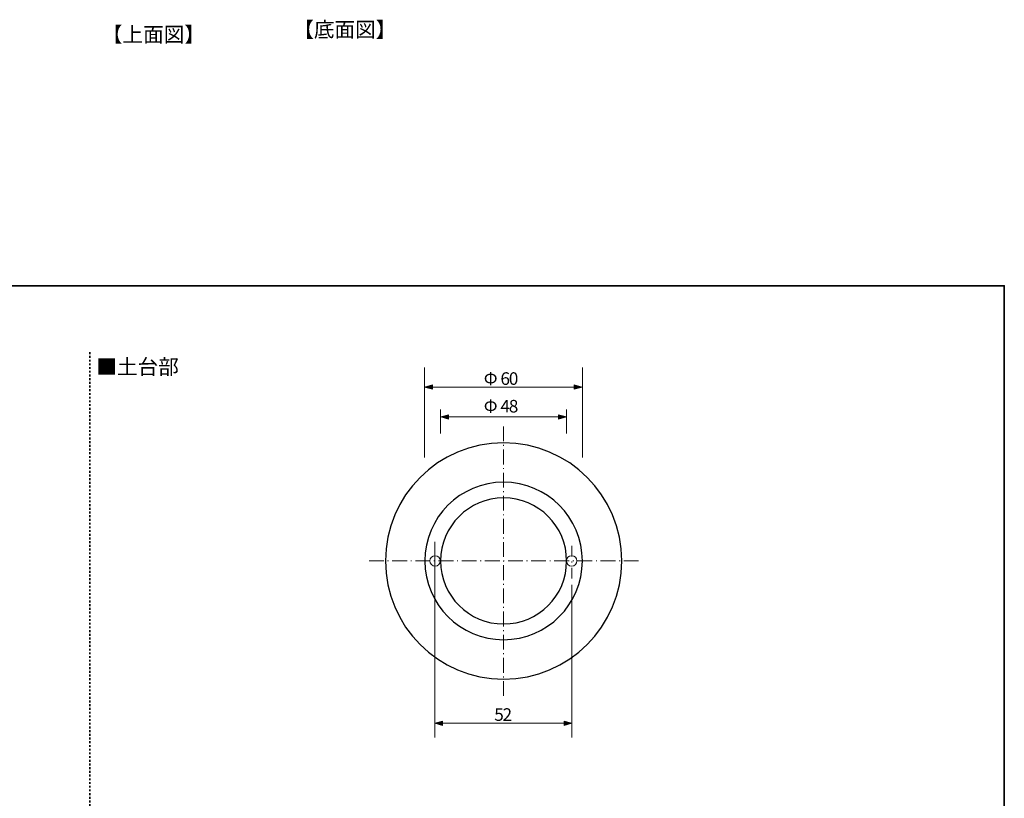
# Model space of a CAD drawing. Units: inches. Extents: x -46 to 344, y -33 to 298.
# Drawn here: x 156 to 344, y 146 to 294 of the extents above; entities that cross this region are included whole.
import ezdxf

# ---------------------------------------------------------------- set-up
doc = ezdxf.new("R2010")
doc.units = ezdxf.units.IN
doc.header["$MEASUREMENT"] = 0
for name, pattern in [('AI-Linetype-10', [4.409722, 2.822222, -0.705556, 0.176389, -0.705556]), ('AI-Linetype-2', [4.199992, 1.999996, -0.999998, 0.2, -0.999998]), ('AI-Linetype-3', [4.199992, 1.999996, -0.999998, 0.2, -0.999998]), ('AI-Linetype-8', [0.705556, 0.352778, -0.352778]), ('AI-Linetype-9', [4.409722, 2.822222, -0.705556, 0.176389, -0.705556])]:
    doc.linetypes.add(name, pattern=pattern)
doc.layers.add('フォーマット', color=7, linetype='Continuous')
doc.layers.add('レイヤー 1', color=7, linetype='Continuous')

msp = doc.modelspace()

# ---------------------------------------------------------------- hatches: boundary and pattern name
at = {"layer": 'レイヤー 1'}
h = msp.add_hatch(color=7, dxfattribs=at)
h.dxf.hatch_style = 2
h.paths.add_polyline_path([(233.16, 224.16), (234.66, 223.75), (234.66, 224.56)])
h = msp.add_hatch(color=7, dxfattribs=at)
h.dxf.hatch_style = 2
h.paths.add_polyline_path([(263.15, 224.16), (261.65, 224.56), (261.65, 223.75)])
h = msp.add_hatch(color=7, dxfattribs=at)
h.dxf.hatch_style = 2
h.paths.add_polyline_path([(236.21, 218.47), (237.71, 218.07), (237.71, 218.88)])
h = msp.add_hatch(color=7, dxfattribs=at)
h.dxf.hatch_style = 2
h.paths.add_polyline_path([(260.15, 218.47), (258.65, 218.88), (258.65, 218.07)])
h = msp.add_hatch(color=7, dxfattribs=at)
h.dxf.hatch_style = 2
h.paths.add_polyline_path([(235.07, 160.13), (236.57, 159.72), (236.57, 160.53)])
h = msp.add_hatch(color=7, dxfattribs=at)
h.dxf.hatch_style = 2
h.paths.add_polyline_path([(261.19, 160.13), (259.69, 160.53), (259.69, 159.72)])

# ---------------------------------------------------------------- linework, layer by layer
at = {"layer": 'フォーマット', "color": 7, "lineweight": 35}
msp.add_lwpolyline([(343.52, -33.42), (343.52, 243.44), (-46.37, 243.44)], dxfattribs=at)
at = {"layer": 'レイヤー 1', "color": 7, "linetype": 'AI-Linetype-8', "lineweight": 35}
msp.add_lwpolyline([(169.38, 230.78), (169.38, 6.95)], dxfattribs=at)
at = {"layer": 'レイヤー 1', "color": 7, "lineweight": 9}
for points in [[(233.15, 210.77), (233.15, 227.89)], [(263.19, 210.77), (263.19, 227.89)], [(233.16, 224.16), (263.15, 224.16)], [(236.15, 215.3), (236.15, 219.89)], [(260.19, 215.3), (260.19, 219.89)], [(236.21, 218.47), (260.15, 218.47)], [(235.07, 157.44), (235.07, 186.49)], [(261.19, 157.44), (261.19, 186.49)], [(235.07, 160.13), (261.1, 160.13)]]:
    msp.add_lwpolyline(points, dxfattribs=at)
at = {"layer": 'レイヤー 1', "lineweight": 0}
for points in [[(233.16, 224.16), (234.66, 223.75), (234.66, 224.56), (233.16, 224.16)], [(263.15, 224.16), (261.65, 224.56), (261.65, 223.75), (263.15, 224.16)], [(236.21, 218.47), (237.71, 218.07), (237.71, 218.88), (236.21, 218.47)], [(260.15, 218.47), (258.65, 218.88), (258.65, 218.07), (260.15, 218.47)], [(235.07, 178.27), (235.07, 194.7)], [(235.07, 157.44), (235.07, 177.81)], [(261.19, 157.44), (261.19, 177.81)], [(235.07, 160.13), (236.57, 159.72), (236.57, 160.53), (235.07, 160.13)], [(261.19, 160.13), (259.69, 160.53), (259.69, 159.72), (261.19, 160.13)]]:
    msp.add_lwpolyline(points, dxfattribs=at)
at = {"layer": 'レイヤー 1', "color": 7, "linetype": 'AI-Linetype-10', "lineweight": 9}
msp.add_lwpolyline([(248.19, 165.34), (248.19, 216.74)], dxfattribs=at)
at = {"layer": 'レイヤー 1', "color": 7, "linetype": 'AI-Linetype-2', "lineweight": 9}
msp.add_lwpolyline([(235.07, 187.72), (235.07, 194.7)], dxfattribs=at)
at = {"layer": 'レイヤー 1', "color": 7, "linetype": 'AI-Linetype-3', "lineweight": 9}
msp.add_lwpolyline([(261.19, 187.72), (261.19, 194.7)], dxfattribs=at)
at = {"layer": 'レイヤー 1', "color": 7, "linetype": 'AI-Linetype-9', "lineweight": 9}
msp.add_lwpolyline([(273.9, 191.04), (222.49, 191.04)], dxfattribs=at)
at = {"layer": 'レイヤー 1', "color": 7, "lineweight": 25}
for points in [[(270.69, 191.04), (270.69, 178.62), (260.62, 168.54), (248.19, 168.54), (235.77, 168.54), (225.69, 178.62), (225.69, 191.04), (225.69, 203.47), (235.77, 213.54), (248.19, 213.54), (260.62, 213.54), (270.69, 203.47), (270.69, 191.04)], [(263.19, 191.04), (263.19, 182.76), (256.48, 176.04), (248.19, 176.04), (239.91, 176.04), (233.19, 182.76), (233.19, 191.04), (233.19, 199.33), (239.91, 206.04), (248.19, 206.04), (256.48, 206.04), (263.19, 199.33), (263.19, 191.04)], [(260.19, 191.04), (260.19, 184.41), (254.82, 179.04), (248.19, 179.04), (241.57, 179.04), (236.19, 184.41), (236.19, 191.04), (236.19, 197.67), (241.57, 203.04), (248.19, 203.04), (254.82, 203.04), (260.19, 197.67), (260.19, 191.04)]]:
    msp.add_open_spline(points, degree=3, knots=[0, 0, 0, 0, 1, 1, 1, 2, 2, 2, 3, 3, 3, 4, 4, 4, 4], dxfattribs=at)
at = {"layer": 'レイヤー 1', "color": 7, "lineweight": 9}
for points in [[(236.15, 191.04), (236.15, 190.49), (235.7, 190.04), (235.15, 190.04), (234.59, 190.04), (234.15, 190.49), (234.15, 191.04), (234.15, 191.59), (234.59, 192.04), (235.15, 192.04), (235.7, 192.04), (236.15, 191.59), (236.15, 191.04)], [(262.15, 191.04), (262.15, 190.49), (261.7, 190.04), (261.15, 190.04), (260.59, 190.04), (260.15, 190.49), (260.15, 191.04), (260.15, 191.59), (260.59, 192.04), (261.15, 192.04), (261.7, 192.04), (262.15, 191.59), (262.15, 191.04)]]:
    msp.add_open_spline(points, degree=3, knots=[0, 0, 0, 0, 1, 1, 1, 2, 2, 2, 3, 3, 3, 4, 4, 4, 4], dxfattribs=at)

# ---------------------------------------------------------------- texts
at = {"layer": 'レイヤー 1', "color": 7, "attachment_point": 7}
for s, insert, char_height in [('\\fMS Gothic|b0|i0|c0|p34;\\W1;【上面図】', (171.69, 289.85), 2.8787), ('\\fMS Gothic|b0|i0|c0|p34;\\W1;【底面図】', (208.14, 290.79), 2.8787), ('\\fMS Gothic|b0|i0|c0|p34;\\W1;■土台部', (170.64, 226.58), 2.8787), ('\\fMS PGothic|b0|i0|c0|p34;\\W1;Φ', (244.41, 224.57), 2.3989), ('\\fMS PGothic|b0|i0|c0|p34;\\W1;6', (247.59, 224.57), 2.3989), ('\\fMS PGothic|b0|i0|c0|p34;\\W1;0', (249.18, 224.57), 2.3989), ('\\fMS PGothic|b0|i0|c0|p34;\\W1;Φ', (244.41, 219.31), 2.3989), ('\\fMS PGothic|b0|i0|c0|p34;\\W1;4', (247.59, 219.31), 2.3989), ('\\fMS PGothic|b0|i0|c0|p34;\\W1;8', (249.18, 219.31), 2.3989), ('\\fMS PGothic|b0|i0|c0|p34;\\W1;5', (246.41, 160.59), 2.3989), ('\\fMS PGothic|b0|i0|c0|p34;\\W1;2', (247.99, 160.59), 2.3989)]:
    msp.add_mtext(s, dxfattribs=dict(at, insert=insert, char_height=char_height))

doc.saveas('drawing.dxf')
